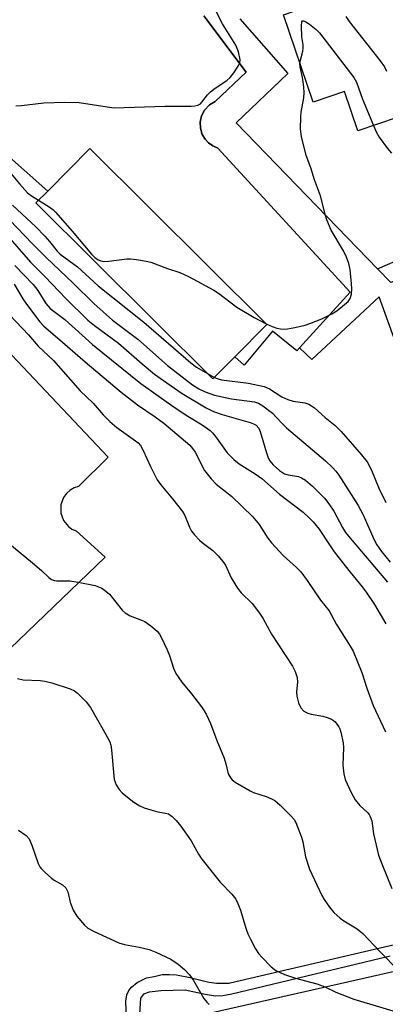
# Model space of a CAD drawing. Units: inches. Extents: x 1249767 to 1255767, y 541453 to 545454.
# Drawn here: x 1252983 to 1253071, y 542402 to 542640 of the extents above; entities that cross this region are included whole.
import ezdxf

# ---------------------------------------------------------------- set-up
doc = ezdxf.new("R2010")
doc.units = ezdxf.units.IN
doc.header["$MEASUREMENT"] = 0
for name, color, linetype in [('BLDG-Footprint', 5, 'Continuous'), ('TRANS-Non Street Sidewalk', 7, 'Continuous'), ('TRANS-Parking Lot', 4, 'Continuous'), ('TRANS-Street Sidewalk', 7, 'Continuous'), ('Undefined', 1, 'Continuous')]:
    doc.layers.add(name, color=color, linetype=linetype)

msp = doc.modelspace()

# ---------------------------------------------------------------- linework, layer by layer
at = {"layer": 'BLDG-Footprint'}
for points, elevation in [([(1253120.84, 542626.99), (1253076.19, 542609.16), (1253073.7, 542616.47), (1253064.2, 542613.23), (1253060.96, 542622.72), (1253053.45, 542620.16), (1253046.26, 542641.24), (1253051.9, 542643.16), (1253051.08, 542645.56), (1253103.5, 542663.81), (1253111.2, 542641.21), (1253105.09, 542639.13), (1253108.48, 542629.21), (1253118.87, 542632.76)], 398.81), ([(1253034.53, 542558.72), (1253029.26, 542553.41), (1252986.53, 542595.86), (1252989.38, 542598.72), (1252999.56, 542608.97), (1253042.28, 542566.52)], 402.34), ([(1253119.91, 542379.49), (1253121.43, 542372.8), (1253104.12, 542368.88), (1253102.89, 542374.29), (1253072.08, 542367.31), (1253073.43, 542361.36), (1253054.21, 542357.01), (1253052.73, 542363.52), (1253037.17, 542359.99), (1253033.33, 542376.93), (1253028.57, 542375.85), (1253026.38, 542385.53), (1253032.12, 542386.83), (1253029.03, 542400.49), (1253128.82, 542423.09), (1253137.78, 542383.54)], 419.73)]:
    msp.add_lwpolyline(points, close=True, dxfattribs=dict(at, elevation=elevation))
at = {"layer": 'TRANS-Non Street Sidewalk'}
msp.add_lwpolyline([(1253072.15, 542576.63), (1253068.94, 542579.94), (1253082.31, 542585.72), (1253087.29, 542587.42), (1253088.17, 542584.84), (1253088.81, 542582.95)], close=True, dxfattribs=at)
for points in [[(1253008.81, 542387.91), (1253008.21, 542403.19), (1253008.5, 542404.78), (1253008.94, 542405.8), (1253009.62, 542406.63), (1253011, 542407.72), (1253013.23, 542408.81), (1253015.09, 542409.2), (1253017.01, 542409.64), (1253018.75, 542409.64), (1253020.42, 542409.56), (1253023.75, 542408.95), (1253026.32, 542408.26), (1253028.28, 542407.82), (1253030.12, 542407.57), (1253033.2, 542407.55), (1253033.38, 542407.61), (1253105.5, 542424.48)], [(1253072.02, 542414.04), (1253037.48, 542405.76), (1253033.78, 542404.89), (1253031.64, 542404.53), (1253029.87, 542404.46), (1253027.41, 542404.85), (1253022.55, 542405.87), (1253016.76, 542405.72), (1253013.86, 542405.36), (1253012.48, 542404.93), (1253011.76, 542403.98), (1253011.11, 542393.7)]]:
    msp.add_lwpolyline(points, dxfattribs=at)
at = {"layer": 'TRANS-Parking Lot'}
for points in [[(1252844.79, 542703, 0), (1253003.97, 542534.54, 0), (1252996.81, 542527.41, 0), (1252995.8, 542527.08, 0), (1252994.78, 542526.5, 0), (1252993.91, 542525.72, 0), (1252993.22, 542524.78, 0), (1252992.55, 542522.96, 0), (1252992.54, 542521.02, 0), (1252993.19, 542519.2, 0), (1252994.36, 542517.77, 0), (1252995.23, 542517.14, 0), (1252996.21, 542516.69, 0), (1253003.24, 542510.35, 0), (1252919.87, 542430.21, 0)], [(1253027.08, 542641.04, 0), (1253037.26, 542627.38, 0), (1253029.81, 542620.35, 0), (1253028.38, 542619.5, 0), (1253027.24, 542618.28, 0), (1253026.52, 542616.9, 0), (1253026.18, 542615.37, 0), (1253026.22, 542613.91, 0), (1253026.67, 542612.41, 0), (1253027.35, 542611.25, 0), (1253028.2, 542610.33, 0), (1253029.22, 542609.61, 0), (1253030.46, 542609.09, 0), (1253062.4, 542574.3, 0), (1253050.15, 542560.92, 0), (1253049.47, 542560.18, 0), (1253043.59, 542564.92, 0), (1253036.77, 542556.73, 0), (1253034.53, 542558.72, 0), (1253042.28, 542566.52, 0), (1252999.56, 542608.97, 0), (1252989.38, 542598.72, 0), (1252960.81, 542624.03, 0)]]:
    msp.add_polyline3d(points, dxfattribs=at)
at = {"layer": 'TRANS-Street Sidewalk'}
for points in [[(1253093.4, 542506.39), (1253069.38, 542573.23), (1253053.12, 542558.07), (1253050.15, 542560.92), (1253062.4, 542574.3), (1253030.46, 542609.09), (1253029.22, 542609.61), (1253028.2, 542610.33), (1253027.35, 542611.25), (1253026.67, 542612.41), (1253026.22, 542613.91), (1253026.18, 542615.37), (1253026.52, 542616.9), (1253027.24, 542618.28), (1253028.38, 542619.5), (1253029.81, 542620.35), (1253037.26, 542627.38), (1253027.08, 542641.04)], [(1253035.73, 542640.32), (1253047.35, 542627.06), (1253034.89, 542615.23), (1253068.94, 542579.94), (1253072.15, 542576.63)]]:
    msp.add_lwpolyline(points, dxfattribs=at)
at = {"layer": 'Undefined'}
msp.add_line((1253027.97, 542554.69, 404), (1253029.6, 542553.76, 404), dxfattribs=at)
for points, elevation in [([(1252981.66, 542619.31), (1252983.07, 542619.36), (1252988.42, 542620), (1252993.5, 542620.21), (1252996.98, 542620.1), (1253003.7, 542619.02), (1253005.45, 542618.84), (1253017.66, 542619.19), (1253024.03, 542619.21), (1253024.87, 542619.27), (1253025.62, 542619.45), (1253026.23, 542619.8), (1253026.6, 542620.16), (1253027.9, 542621.91), (1253028.63, 542622.69), (1253029.76, 542623.54), (1253032.58, 542625.41), (1253033.38, 542626.1), (1253034.27, 542627.22), (1253035.37, 542628.9), (1253035.71, 542629.64), (1253035.8, 542630.42), (1253035.39, 542632.31), (1253034.78, 542633.9), (1253031.56, 542639.11), (1253029.48, 542643.16)], 400), ([(1253061.3, 542640.82), (1253062.13, 542639.68), (1253069.61, 542630.18), (1253070.64, 542628.74), (1253071.15, 542627.66)], 400), ([(1252943.25, 542638.11), (1252947.13, 542635.05), (1252950.09, 542631.83), (1252950.88, 542631.09), (1252951.84, 542630.42), (1252953.74, 542629.34), (1252954.34, 542628.91), (1252956.35, 542626.75), (1252957.97, 542625.17), (1252960.93, 542622.66), (1252963.67, 542620.18), (1252967.84, 542615.98), (1252972.74, 542611.47), (1252976.44, 542607.69), (1252978.13, 542605.8), (1252982.57, 542600.46), (1252984.47, 542598.33), (1252985.45, 542597.54), (1252987.19, 542596.52)], 402), ([(1253050.25, 542629.54), (1253050.34, 542630.34), (1253050.93, 542632.52), (1253051.05, 542633.29), (1253051.04, 542634.03), (1253050.73, 542635.94), (1253050.62, 542638.59), (1253050.73, 542639.58), (1253050.88, 542639.79), (1253051.11, 542639.84), (1253051.69, 542639.6), (1253052.58, 542638.98), (1253054.17, 542637.72), (1253054.99, 542636.89), (1253063.26, 542626.16), (1253063.89, 542624.98), (1253065.32, 542620.92), (1253067.95, 542614.51)], 402), ([(1253042.08, 542566.72), (1253043.57, 542566.05), (1253044.66, 542565.65), (1253045.52, 542565.48), (1253046.4, 542565.41), (1253047.26, 542565.46), (1253048.97, 542565.79), (1253051.53, 542566.38), (1253052.62, 542566.73), (1253055.54, 542567.91), (1253057.9, 542569.08), (1253059.14, 542569.85), (1253061, 542571.31), (1253061.85, 542572.1), (1253062.35, 542572.79), (1253062.69, 542573.85), (1253062.77, 542575.21), (1253062.71, 542576.34), (1253062.34, 542579.82), (1253062.05, 542581.22), (1253061.45, 542582.8), (1253060.75, 542584.33), (1253057.79, 542589.32), (1253056.74, 542591.77), (1253056.39, 542592.86), (1253055.21, 542597.58), (1253053.76, 542601.44), (1253052.83, 542604.31), (1253051.75, 542607.3), (1253050.58, 542611.9), (1253050.34, 542613.64), (1253050.43, 542616.6), (1253050.55, 542617.78), (1253051.18, 542621.25), (1253051.28, 542622.41), (1253051.18, 542623.85), (1253050.89, 542626.16), (1253050.3, 542628.69), (1253050.25, 542629.54)], 402), ([(1253067.95, 542614.51), (1253068.64, 542612.98), (1253069.38, 542611.76), (1253071.38, 542608.96), (1253072.37, 542607.86)], 402), ([(1252980.9, 542595.34), (1252986.53, 542590.06), (1252988.69, 542587.83), (1252989.82, 542586.57), (1252991.67, 542584.23), (1252992.36, 542583.49), (1252996.59, 542580.47), (1253001.53, 542575.87), (1253012.59, 542567.12), (1253023.91, 542557.25), (1253025.3, 542556.25), (1253027.97, 542554.69)], 404), ([(1252987.19, 542596.52), (1252989.72, 542594.94), (1252990.63, 542594.26), (1252991.27, 542593.66), (1252995.3, 542589.05), (1252999.94, 542583.47), (1253000.75, 542582.65), (1253001.53, 542582.14), (1253002.22, 542581.85), (1253003, 542581.74), (1253004.14, 542581.82), (1253008.49, 542582.37), (1253009.36, 542582.38), (1253010.83, 542582.22), (1253013.17, 542581.83), (1253014.3, 542581.55), (1253018.29, 542580.05), (1253021.27, 542579.09), (1253023.35, 542578.13), (1253029.48, 542574.81), (1253030.58, 542574.08), (1253035.02, 542570.74), (1253039.21, 542568.23), (1253042.08, 542566.72)], 402), ([(1252980.26, 542591.67), (1252985.6, 542586.08), (1252989.03, 542582.66), (1252995.51, 542576.48), (1253000.47, 542571.59), (1253005.04, 542567.57), (1253011.13, 542562.95), (1253018.27, 542556.62), (1253024.29, 542552), (1253025.85, 542550.97), (1253027.38, 542550.27), (1253029.61, 542549.5), (1253033.75, 542548.6), (1253039.24, 542547.82), (1253040.23, 542547.51), (1253041.32, 542546.9), (1253043.58, 542545.09), (1253045.77, 542542.78), (1253047.03, 542541.57), (1253056.44, 542533.58), (1253058.1, 542532.04), (1253058.92, 542531.1), (1253059.63, 542530.12), (1253064.28, 542522.82), (1253065.39, 542520.77), (1253068.12, 542514.54), (1253068.83, 542513.35), (1253069.92, 542511.75), (1253072.02, 542509.13)], 406), ([(1252979.17, 542588.5), (1252985.21, 542581.53), (1252988.79, 542578.05), (1252993.75, 542572.82), (1252999.07, 542567.59), (1253000.65, 542566.31), (1253006.46, 542562.03), (1253012.14, 542557.03), (1253015.14, 542554.53), (1253017.28, 542552.98), (1253021.85, 542549.89), (1253027.63, 542546.37), (1253029.38, 542545.49), (1253031.49, 542544.78), (1253038.24, 542542.89), (1253039.02, 542542.58), (1253039.65, 542542.2), (1253040.3, 542541.49), (1253040.67, 542540.71), (1253042.18, 542535.54), (1253042.59, 542534.36), (1253043.01, 542533.6), (1253043.77, 542532.69), (1253045.3, 542531.28), (1253046.52, 542530.48), (1253047.38, 542530.2), (1253049.88, 542529.83), (1253050.64, 542529.52), (1253051.6, 542528.97), (1253053.27, 542527.53), (1253056.16, 542524.61), (1253057.25, 542523.22), (1253058.41, 542521.51), (1253060.52, 542517.53), (1253061.26, 542516.31), (1253061.92, 542515.41), (1253071.37, 542504.33)], 408), ([(1252981.41, 542580.76), (1252985.91, 542576.19), (1252987.03, 542574.76), (1252988.96, 542571.55), (1252989.96, 542570.37), (1252993.48, 542567.69), (1253000.2, 542561.71), (1253011.84, 542552.3), (1253019.91, 542546.6), (1253023.21, 542544.43), (1253026.67, 542542.29), (1253028.55, 542540.94), (1253029.17, 542540.36), (1253029.9, 542539.51), (1253032.71, 542535.55), (1253034.27, 542533.95), (1253035.58, 542532.91), (1253039.41, 542530.48), (1253041.01, 542529.33), (1253045.27, 542525.58), (1253051.03, 542521.19), (1253052.48, 542519.9), (1253053.45, 542518.91), (1253054.87, 542517.09), (1253057.34, 542513.31), (1253058.5, 542511.69), (1253062.32, 542506.74), (1253065.25, 542503.24), (1253066.24, 542501.93), (1253068.25, 542498.94), (1253070.96, 542494.32)], 410), ([(1252981.3, 542576.22), (1252983.39, 542572.74), (1252984.3, 542571.39), (1252987.5, 542567.17), (1252988.46, 542566.09), (1252991.76, 542563.33), (1252998.38, 542557.54), (1253007.09, 542550.2), (1253011.07, 542547.13), (1253015.27, 542544.26), (1253017.42, 542542.7), (1253023.64, 542537.4), (1253024.34, 542536.62), (1253024.96, 542535.71), (1253027.18, 542531.28), (1253028.79, 542529.25), (1253030, 542528.02), (1253033.7, 542525.1), (1253038.9, 542520.07), (1253040.39, 542518.25), (1253042.53, 542514.92), (1253043.41, 542513.79), (1253046.17, 542510.8), (1253049.43, 542507.85), (1253050.45, 542506.81), (1253051.97, 542504.73), (1253055.19, 542500.01), (1253057.27, 542497.39), (1253059.05, 542494.11), (1253062.36, 542488.9), (1253063.05, 542487.69), (1253065.15, 542482.52), (1253066.42, 542478.72), (1253067.93, 542474.58), (1253070.9, 542468.19)], 412), ([(1252980.21, 542568.79), (1252984.77, 542563.99), (1252987.11, 542561.3), (1252990.78, 542557.84), (1252997.21, 542550.52), (1253000.34, 542547.51), (1253002.8, 542544.7), (1253004.35, 542543.11), (1253006.09, 542541.65), (1253010.57, 542538.48), (1253011.2, 542537.93), (1253011.73, 542537.33), (1253012.45, 542536.15), (1253014.16, 542532.22), (1253015.83, 542529.05), (1253016.67, 542527.84), (1253019.53, 542524.46), (1253021.9, 542521.38), (1253022.45, 542520.4), (1253023.58, 542517.62), (1253024.11, 542516.65), (1253024.82, 542515.75), (1253026.01, 542514.49), (1253026.66, 542513.92), (1253029.24, 542511.97), (1253030.48, 542510.7), (1253031.64, 542509.36), (1253032.24, 542508.41), (1253033.66, 542505.39), (1253035.16, 542502.87), (1253036.04, 542501.74), (1253038.68, 542499.15), (1253040.46, 542496.86), (1253041.26, 542495.63), (1253043.41, 542491.76), (1253048.44, 542484.03), (1253049.11, 542482.81), (1253049.57, 542481.29), (1253049.65, 542480.19), (1253049.45, 542477.86), (1253049.47, 542476.84), (1253049.88, 542475.22), (1253050.48, 542473.99), (1253051.22, 542473.23), (1253052.12, 542472.69), (1253052.92, 542472.47), (1253055.75, 542472.03), (1253056.84, 542471.7), (1253057.88, 542471.25), (1253058.35, 542470.96), (1253058.76, 542470.59), (1253059.6, 542469.44), (1253059.86, 542468.94), (1253060.13, 542468.12), (1253060.65, 542465.55), (1253060.72, 542464.41), (1253060.56, 542460.16), (1253060.8, 542458.1), (1253061.14, 542456.68), (1253062.57, 542453.56), (1253063.53, 542451.82), (1253064.7, 542450.47), (1253066.62, 542448.69), (1253066.97, 542448.25), (1253067.22, 542447.77), (1253067.55, 542446.7), (1253068.02, 542443.64), (1253069.21, 542438.49), (1253069.98, 542436.37), (1253072.42, 542430.42)], 414), ([(1253029.6, 542553.76), (1253030.5, 542553.37), (1253031.29, 542553.17), (1253037.86, 542552.38), (1253041.57, 542551.56), (1253042.89, 542551.02), (1253045.88, 542549.1), (1253047.29, 542548.41), (1253048.57, 542548.02), (1253051.42, 542547.6), (1253052.41, 542547.29), (1253053.07, 542546.91), (1253053.74, 542546.39), (1253056.33, 542544.08), (1253058.72, 542542.11), (1253060.22, 542540.67), (1253065.09, 542535.1), (1253066.43, 542533.36), (1253067.47, 542531.37), (1253069.28, 542527.01), (1253070.96, 542523.57)], 404), ([(1252980.63, 542513.17), (1252985.72, 542508.97), (1252987.85, 542507.12), (1252989.65, 542505.44), (1252990.3, 542505), (1252991.04, 542504.73), (1252991.58, 542504.65), (1252994.71, 542504.63), (1252996.75, 542504.33), (1253000.82, 542503.52), (1253001.65, 542503.25), (1253002.43, 542502.85), (1253003.41, 542502.19), (1253004.3, 542501.42), (1253007.34, 542497.59), (1253008.05, 542496.9), (1253009.24, 542496.23), (1253012, 542495.2), (1253012.8, 542494.83), (1253014.26, 542493.83), (1253015.82, 542492.48), (1253016.33, 542491.81), (1253016.75, 542491.08), (1253018.23, 542488), (1253018.76, 542486.65), (1253019.71, 542483.6), (1253020.32, 542482.32), (1253021.72, 542480.24), (1253024.09, 542477.38), (1253026.45, 542474.27), (1253027.13, 542473.29), (1253027.7, 542472.28), (1253028.64, 542470.2), (1253030.16, 542466.1), (1253031.92, 542461.89), (1253032.38, 542460.49), (1253032.96, 542458.11), (1253033.53, 542457.01), (1253033.9, 542456.62), (1253034.59, 542456.08), (1253038.22, 542453.96), (1253039.03, 542453.61), (1253042.08, 542452.63), (1253043.41, 542452.06), (1253044.16, 542451.65), (1253045.5, 542450.52), (1253048.16, 542447.88), (1253048.82, 542447.05), (1253049.24, 542446.32), (1253050.65, 542442.8), (1253050.94, 542441.69), (1253051.62, 542438.08), (1253052.56, 542435.05), (1253055.56, 542428.75), (1253056.12, 542427.75), (1253057.35, 542425.88), (1253058.42, 542424.58), (1253059.93, 542423.25), (1253060.81, 542422.61), (1253064.01, 542420.64), (1253065.4, 542419.58), (1253069.64, 542415.07), (1253073.95, 542410.66)], 416), ([(1252982.1, 542481.06), (1252983.47, 542480.76), (1252987.52, 542480.58), (1252988.67, 542480.46), (1252990.36, 542480.03), (1252994.82, 542478.6), (1252995.86, 542478.09), (1252996.56, 542477.58), (1252998.62, 542475.43), (1252999.71, 542474.05), (1253003.41, 542467.57), (1253004.33, 542465.81), (1253004.6, 542465.01), (1253004.8, 542463.87), (1253005.44, 542456.74), (1253005.9, 542455.42), (1253006.63, 542454.28), (1253007.38, 542453.49), (1253009, 542452.16), (1253010.18, 542451.26), (1253011.6, 542450.36), (1253012.63, 542449.88), (1253014.29, 542449.36), (1253015.98, 542448.91), (1253017.77, 542448.61), (1253018.5, 542448.39), (1253019.41, 542447.81), (1253020.41, 542446.8), (1253021.49, 542445.42), (1253024.03, 542441.88), (1253025.8, 542438.67), (1253026.59, 542437.48), (1253030.99, 542431.95), (1253033.81, 542429.05), (1253034.78, 542427.82), (1253035.29, 542426.78), (1253035.92, 542425.14), (1253037.19, 542420.83), (1253037.68, 542419.47), (1253038.31, 542418.14), (1253039.55, 542415.87), (1253040.27, 542414.73), (1253041.03, 542413.83), (1253043.27, 542411.49), (1253044.41, 542410.6), (1253046.55, 542409.69), (1253049.19, 542408.78), (1253054.34, 542407.4), (1253055.44, 542407.02), (1253056.23, 542406.65)], 418), ([(1252982.34, 542444.51), (1252984.21, 542443.19), (1252984.87, 542442.36), (1252985.56, 542440.89), (1252987.06, 542436.44), (1252987.45, 542435.67), (1252987.78, 542435.23), (1252988.77, 542434.23), (1252990.27, 542432.92), (1252990.97, 542432.43), (1252992.97, 542431.28), (1252993.78, 542430.56), (1252994.26, 542429.62), (1252994.76, 542427.13), (1252995.51, 542425.18), (1252996.41, 542423.7), (1252998.22, 542421.56), (1252999.08, 542420.86), (1253000.55, 542420.03), (1253006.57, 542417.28), (1253007.88, 542416.89), (1253011.44, 542416.28), (1253013.86, 542415.67), (1253015.45, 542415.04), (1253019.08, 542413.34), (1253020.85, 542412.17), (1253022.37, 542410.84), (1253023.59, 542409.61), (1253024.58, 542408.18), (1253027.08, 542403.85), (1253027.75, 542402.99), (1253028.33, 542402.45)], 420), ([(1253056.23, 542406.65), (1253058.91, 542405.4), (1253063.23, 542403.66), (1253081.86, 542398.16), (1253084, 542397.68), (1253085.29, 542397.62), (1253088.24, 542397.77), (1253095.27, 542397.79), (1253097.44, 542397.88), (1253106.01, 542399.22), (1253113.81, 542400.17), (1253115.58, 542400.27), (1253127.55, 542400.13), (1253129.33, 542400.05), (1253130.45, 542399.85), (1253131.53, 542399.52), (1253134.55, 542397.8)], 418)]:
    msp.add_lwpolyline(points, dxfattribs=dict(at, elevation=elevation))

doc.saveas('drawing.dxf')
